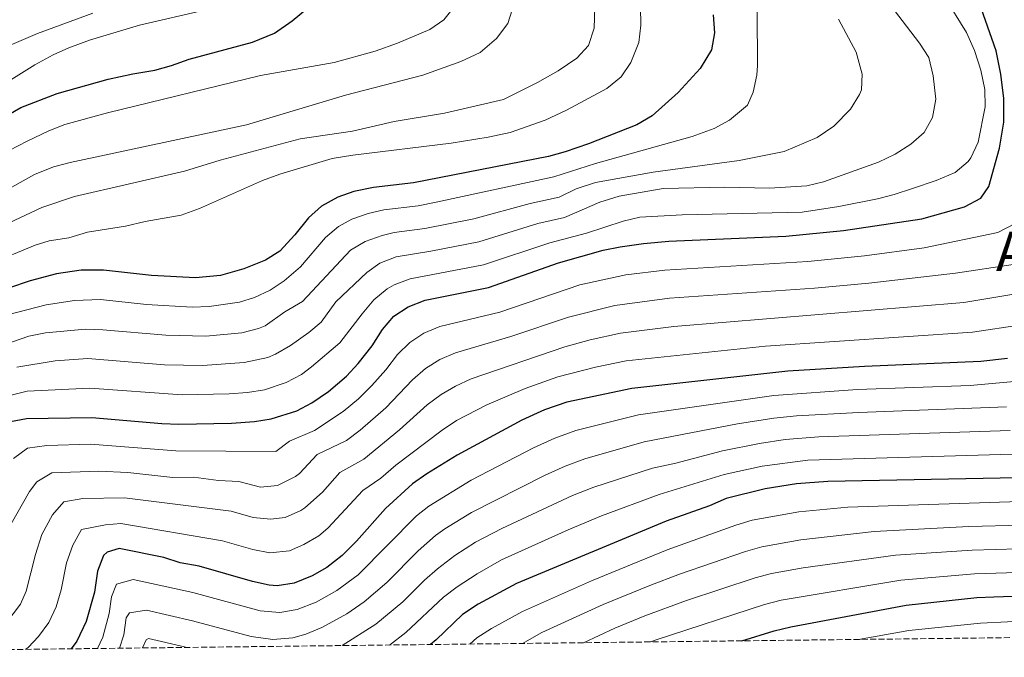
# Model space of a CAD drawing. Units: metres. Extents: x 579718 to 583124, y 4768225 to 4770579.
# Drawn here: x 580344 to 580631, y 4768230 to 4768416 of the extents above; entities that cross this region are included whole.
import ezdxf
from ezdxf.enums import TextEntityAlignment as Align

# ---------------------------------------------------------------- set-up
doc = ezdxf.new("R2010")
doc.units = ezdxf.units.M
doc.header["$MEASUREMENT"] = 0
doc.linetypes.add('DGN Style 3', pattern=[2.435891, 1.739922, -0.695969])
for name, color, linetype, lineweight in [('Curva de nivel directora', 30, 'Continuous', 30), ('Curva de nivel intermedia', 30, 'Continuous', 0), ('Texto de Área (paraje) menor', 7, 'Continuous', 0), ('Zona arbolada', 92, 'DGN Style 3', 0)]:
    doc.layers.add(name, color=color, linetype=linetype, lineweight=lineweight)
doc.styles.add('Style-Arial', font='arial.ttf')

msp = doc.modelspace()

# ---------------------------------------------------------------- linework, layer by layer
at = {"layer": 'Curva de nivel directora', "color": 30, "linetype": 'Continuous', "lineweight": 30, "flags": 128}
for points, elevation in [([(580341.51, 4768298.64), (580346.15, 4768299.52), (580365.23, 4768299.84), (580385.55, 4768298.08), (580390.55, 4768297.9), (580405.83, 4768298.16), (580412.55, 4768298.64), (580417.47, 4768299.48), (580424.87, 4768301.76), (580429.27, 4768304.14), (580434.11, 4768307.44), (580439.35, 4768311.92), (580442.8, 4768315.54), (580446.8, 4768320.71), (580449.87, 4768325.52), (580453.11, 4768329.36), (580457.3, 4768332.09), (580462.32, 4768333.99), (580480.71, 4768337.68), (580501.09, 4768344.94), (580514.15, 4768348.56), (580519.05, 4768349.55), (580525.82, 4768350.54), (580533.21, 4768351.2), (580567.3, 4768352.63), (580584.07, 4768354.32), (580606.95, 4768357.68), (580619.39, 4768361.2), (580624.11, 4768363.75), (580626.47, 4768367.11), (580629.53, 4768378.35), (580630.78, 4768385.84), (580630.76, 4768392.83), (580629.97, 4768399.91), (580628.52, 4768406.71), (580619.91, 4768431.35)], 375), ([(580337, 4768385.86), (580344.51, 4768390.16), (580355.07, 4768394.21), (580369.95, 4768398.4), (580377.11, 4768400), (580383.59, 4768401.04), (580388.41, 4768402.37), (580393.55, 4768404.24), (580411.94, 4768409.19), (580418.43, 4768411.81), (580423.58, 4768415.44), (580432.47, 4768422.88)], 425), ([(580546.19, 4768417.12), (580546.55, 4768411.88), (580545.67, 4768406.96), (580542.35, 4768401.52), (580535.95, 4768394.54), (580528.39, 4768387.76), (580523.91, 4768385.12), (580509.82, 4768379.59), (580503.01, 4768377.23), (580498.19, 4768375.92), (580458.89, 4768368.26), (580447.25, 4768366.9), (580441.53, 4768365.7), (580436.83, 4768364), (580432.11, 4768361.44), (580428.31, 4768358), (580424.31, 4768353.02), (580419.99, 4768348.35), (580415.75, 4768345.68), (580409.51, 4768343.12), (580402.67, 4768341.2), (580395.35, 4768340.56), (580382.55, 4768341.2), (580368.63, 4768342.8), (580362.12, 4768342.73), (580354.95, 4768341.71), (580347.24, 4768339.64), (580334.51, 4768335.44)], 400), ([(580631.91, 4768317.04), (580624.11, 4768316.16), (580590.19, 4768314.72), (580567.92, 4768313.33), (580522.43, 4768308.32), (580503.57, 4768304.33), (580497.06, 4768302.06), (580490.42, 4768299.04), (580471.59, 4768288.88), (580462.74, 4768283.41), (580458.63, 4768280.56), (580450.75, 4768273.36), (580442.24, 4768263.78), (580438.1, 4768259.68), (580433.67, 4768256.2), (580429.35, 4768253.68), (580424.12, 4768251.62), (580419.19, 4768250.8), (580416.87, 4768251.01), (580411.95, 4768252.08), (580396.43, 4768256.56), (580390.96, 4768257.54), (580386.19, 4768259.04), (580373.19, 4768261.68), (580369.63, 4768260.64), (580368.64, 4768259.62), (580366.87, 4768255.04), (580365.95, 4768248.96), (580363.58, 4768240.38), (580360.83, 4768234.74), (580359.16, 4768232.47)], 350), ([(580634.79, 4768282.23), (580579.54, 4768281.25), (580570.38, 4768280.55), (580561.27, 4768279.06), (580549.91, 4768276.24), (580545.07, 4768274.16), (580532.43, 4768269.68), (580488.9, 4768251.45), (580477.67, 4768245.44), (580473.15, 4768242.48), (580465.43, 4768235.04), (580463.84, 4768233.72)], 325), ([(580554.5, 4768234.79), (580563.95, 4768237.68), (580568.8, 4768238.88), (580602.31, 4768245.18), (580622.91, 4768247.44), (580627.9, 4768247.65), (580647.83, 4768248.33)], 300)]:
    msp.add_lwpolyline(points, dxfattribs=dict(at, elevation=elevation))
at = {"layer": 'Curva de nivel intermedia', "color": 30, "linetype": 'Continuous', "lineweight": 0, "flags": 128}
for points, elevation in [([(580311.19, 4768349.83), (580348.48, 4768370.66), (580354.07, 4768372.88), (580358.91, 4768374.13), (580410.27, 4768385.12), (580439.11, 4768393.76), (580461.59, 4768399.6), (580472.7, 4768403.54), (580478.29, 4768406.23), (580483, 4768410.25), (580486.39, 4768414.63), (580490.11, 4768426.72)], 415), ([(580343.39, 4768314.51), (580354.53, 4768316.35), (580363.99, 4768317), (580386.35, 4768315.23), (580397.47, 4768315.03), (580409.54, 4768315.88), (580416.41, 4768317.34), (580418.73, 4768318.3), (580423.02, 4768320.86), (580428.37, 4768324.59), (580431.98, 4768327.6), (580436.22, 4768333.58), (580445.31, 4768342.14), (580449.11, 4768344.85), (580453.8, 4768346.66), (580463.89, 4768348.29), (580477.87, 4768351.06), (580495.06, 4768356.34), (580502.82, 4768358.13), (580513.13, 4768362.55), (580518.77, 4768364.34), (580531.54, 4768366.53), (580549.51, 4768366.96), (580562.51, 4768366.64), (580573.39, 4768367.36), (580578.27, 4768368.46), (580594.27, 4768374.24), (580599.15, 4768376.56), (580603.71, 4768379.44), (580607.55, 4768382.88), (580610.02, 4768387.22), (580610.96, 4768392.54), (580610.23, 4768399.43), (580608.99, 4768404.71), (580606.26, 4768408.91), (580595.19, 4768423.44)], 385), ([(580340.11, 4768306), (580346.37, 4768307.54), (580364.61, 4768308.42), (580391.51, 4768306.43), (580405.2, 4768306.77), (580410.57, 4768307.15), (580415.5, 4768307.94), (580421.8, 4768310.03), (580426.25, 4768312.39), (580429.19, 4768314.58), (580437.39, 4768321.57), (580443.89, 4768330.09), (580447.35, 4768334.09), (580451.17, 4768337.3), (580453.2, 4768338.47), (580457.89, 4768340.26), (580479.29, 4768344.37), (580498.54, 4768350.75), (580509.29, 4768353.57), (580519.95, 4768357.04), (580524.8, 4768358.26), (580537.15, 4768358.88), (580572.11, 4768359.68), (580582.79, 4768361.28), (580593.99, 4768363.6), (580598.85, 4768364.78), (580604.17, 4768366.53), (580611.07, 4768368.88), (580616.59, 4768371.2), (580620.39, 4768374.42), (580621.19, 4768375.51), (580623.29, 4768380.06), (580625.35, 4768390.39), (580625.23, 4768395.39), (580624.11, 4768401.05), (580622.24, 4768406.81), (580619.91, 4768411.98), (580613.43, 4768422.55)], 380), ([(580333.23, 4768393.04), (580348.55, 4768402.56), (580353.91, 4768405.52), (580358.48, 4768407.56), (580364.54, 4768409.75), (580379.03, 4768414.16), (580398.43, 4768418.64)], 430), ([(580334.58, 4768353.58), (580350.64, 4768361.01), (580360.19, 4768364.25), (580392.16, 4768371.61), (580402.59, 4768374.8), (580425.83, 4768381.04), (580441.13, 4768383.23), (580453.21, 4768386.04), (580467.86, 4768388.48), (580485.13, 4768392.51), (580494.99, 4768397.44), (580500.99, 4768400.88), (580506.43, 4768404.56), (580509.81, 4768408.22), (580511.51, 4768413.28), (580511.67, 4768419.36)], 410), ([(580335.45, 4768344.65), (580348.69, 4768350.08), (580352.79, 4768351.36), (580358.53, 4768352.18), (580363.91, 4768353.84), (580374.99, 4768355.6), (580380.71, 4768356.96), (580391.25, 4768358.77), (580396.53, 4768360.76), (580414.87, 4768368.88), (580419.91, 4768370.72), (580435.2, 4768375.28), (580441.17, 4768376.31), (580469.83, 4768379.76), (580480.63, 4768381.51), (580487.07, 4768382.88), (580497.18, 4768386.43), (580503.47, 4768389.34), (580515.19, 4768395.68), (580519.31, 4768399.12), (580522.12, 4768403.25), (580524.52, 4768409.06), (580525.11, 4768414.17), (580524.94, 4768419.47)], 405), ([(580338.53, 4768376.32), (580346.32, 4768380.31), (580352.71, 4768383.36), (580357.36, 4768385.2), (580369.74, 4768388.64), (580414.31, 4768399.52), (580435.77, 4768403.31), (580447.72, 4768406.61), (580454.18, 4768408.87), (580463.59, 4768412.88), (580467.75, 4768415.68), (580470.86, 4768419.63)], 420), ([(580339.83, 4768407.66), (580349.39, 4768411.68), (580365.51, 4768417.68)], 435), ([(580340.6, 4768329.8), (580351.9, 4768332.72), (580360.15, 4768333.94), (580367.74, 4768334.23), (580381.08, 4768332.76), (580394.39, 4768332.03), (580399.38, 4768332.18), (580408.21, 4768333.47), (580412.58, 4768334.85), (580417.12, 4768336.99), (580421.16, 4768339.65), (580425.97, 4768343.78), (580433.27, 4768352.27), (580437.06, 4768355.54), (580440.92, 4768357.62), (580445.66, 4768359.31), (580450.27, 4768360.32), (580460.19, 4768361.53), (580465.47, 4768362.56), (580499.73, 4768369.99), (580511.83, 4768373.84), (580540.07, 4768381.76), (580546.47, 4768384.08), (580550.87, 4768386.43), (580556.15, 4768390.88), (580557.83, 4768394.64), (580558.83, 4768399.56), (580559.07, 4768402.4), (580558.99, 4768418)], 395), ([(580331.58, 4768318.35), (580346.81, 4768323.59), (580351.72, 4768324.51), (580363.36, 4768325.58), (580368.36, 4768325.42), (580386.74, 4768323.8), (580398.42, 4768323.57), (580408.92, 4768324.53), (580413.78, 4768325.75), (580415.65, 4768326.58), (580421.45, 4768330.64), (580426.57, 4768333.62), (580440.51, 4768348.61), (580444.81, 4768351.15), (580449.75, 4768352.91), (580453.28, 4768353.74), (580462.22, 4768354.95), (580476.45, 4768357.75), (580492.83, 4768362.24), (580501.28, 4768364.06), (580506.27, 4768366.48), (580511.83, 4768368.32), (580528.65, 4768371.33), (580553.69, 4768374.76), (580566.79, 4768377.36), (580576.45, 4768381.45), (580581.26, 4768384.73), (580586.15, 4768389.68), (580588.8, 4768393.92), (580589.31, 4768395.28), (580589.55, 4768399.84), (580587.83, 4768406.24), (580582.62, 4768415.94)], 390), ([(580342.4, 4768287.91), (580346.47, 4768290.87), (580352.1, 4768291.67), (580364.85, 4768292.12), (580389.68, 4768290.13), (580418.8, 4768289.91), (580422.8, 4768292.92), (580430.04, 4768296.08), (580438.39, 4768301.58), (580442.83, 4768305.29), (580446.72, 4768309.22), (580450.84, 4768313.78), (580454.21, 4768318.19), (580457.82, 4768321.66), (580461.92, 4768324.4), (580466.53, 4768326.32), (580483.98, 4768330.55), (580507.35, 4768338.48), (580520.72, 4768341.43), (580532.11, 4768342.81), (580573.67, 4768345.3), (580590.26, 4768346.98), (580607.59, 4768349.25), (580629.07, 4768353.75), (580634.07, 4768356.39)], 370), ([(580341.66, 4768268.83), (580347.07, 4768278.34), (580349.21, 4768281.09), (580353.59, 4768283.7), (580367.19, 4768284.22), (580375.72, 4768283.86), (580388.8, 4768282.36), (580394.8, 4768282.46), (580402.07, 4768281.52), (580408.02, 4768281.25), (580414.28, 4768279.59), (580419.24, 4768280.04), (580424.55, 4768282.68), (580425.72, 4768283.56), (580430.78, 4768289.03), (580439.34, 4768293.17), (580443.32, 4768296.19), (580450.77, 4768302.69), (580458.56, 4768310.86), (580462.36, 4768314.1), (580466.53, 4768316.7), (580471.11, 4768318.73), (580487.25, 4768323.43), (580504.04, 4768329.11), (580517.46, 4768332.46), (580533.41, 4768334.59), (580575.65, 4768337.52), (580591.49, 4768338.97), (580616.7, 4768341.88), (580633.55, 4768344.39)], 365), ([(580340.14, 4768239.82), (580344.44, 4768245.5), (580346.11, 4768249.28), (580348.81, 4768259.95), (580350.65, 4768265.76), (580353.76, 4768271.45), (580357.05, 4768275.24), (580362.56, 4768276.28), (580374.7, 4768276.42), (580405.76, 4768272.56), (580412.19, 4768270.7), (580417.18, 4768270.23), (580421.46, 4768270.76), (580426.05, 4768272.72), (580427.19, 4768273.51), (580432.34, 4768278.06), (580437.44, 4768283.81), (580444.37, 4768287.69), (580454.76, 4768296.26), (580462.9, 4768303.54), (580466.9, 4768306.52), (580471.15, 4768309.01), (580475.67, 4768311.15), (580502.97, 4768320.48), (580510.34, 4768322.49), (580519.12, 4768324.41), (580534.72, 4768326.37), (580619.17, 4768333.31), (580634.84, 4768335.99)], 360), ([(580345.99, 4768232.32), (580346.65, 4768232.83), (580349.7, 4768236.03), (580352.66, 4768240.14), (580354.78, 4768244.65), (580356.25, 4768249.63), (580357.84, 4768257.49), (580359.65, 4768262.69), (580362.16, 4768267.22), (580369.15, 4768268.6), (580373.68, 4768268.97), (580403.22, 4768263.93), (580412.07, 4768261.39), (580416.99, 4768260.44), (580422.73, 4768261.04), (580426.97, 4768262.84), (580431.34, 4768265.42), (580433.97, 4768267.64), (580444.09, 4768278.58), (580449.4, 4768282.21), (580453.72, 4768285.94), (580467.24, 4768296.21), (580471.43, 4768298.93), (580480.23, 4768303.57), (580491.4, 4768308.27), (580500.88, 4768311.67), (580511.84, 4768314.48), (580520.77, 4768316.37), (580561.39, 4768320.64), (580621.64, 4768324.73), (580664.49, 4768331.11)], 355), ([(580658.23, 4768312.53), (580621.04, 4768309.16), (580588.21, 4768307.97), (580563.82, 4768306.27), (580524.43, 4768300.59), (580506.17, 4768296.07), (580500.04, 4768293.87), (580493.8, 4768291.06), (580475.69, 4768281.63), (580463.32, 4768274.01), (580459.77, 4768271.21), (580442.74, 4768254.06), (580436.58, 4768249.44), (580430.48, 4768246.03), (580425.02, 4768243.9), (580419.91, 4768243.08), (580414.21, 4768243.51), (580394.63, 4768248.83), (580377.21, 4768252.67), (580372.4, 4768251.28), (580370.93, 4768247.62), (580370.24, 4768242.75), (580368.35, 4768235.89), (580366.83, 4768232.56)], 345), ([(580631.54, 4768302.94), (580588.54, 4768301.35), (580570.44, 4768300.33), (580563.79, 4768299.64), (580553.25, 4768297.99), (580526.04, 4768292.76), (580508.77, 4768287.81), (580503.02, 4768285.68), (580497.19, 4768283.09), (580475.75, 4768272.2), (580468.01, 4768267.46), (580465.31, 4768265.45), (580460.19, 4768260.97), (580451.08, 4768251.81), (580444.5, 4768246.15), (580439.49, 4768242.7), (580432.19, 4768238.63), (580427.55, 4768236.7), (580423.72, 4768235.64), (580417.94, 4768235.19), (580411.6, 4768236.04), (580394.52, 4768240.62), (580381.13, 4768243.74), (580376.16, 4768242.94), (580375.23, 4768241.45), (580374.54, 4768236.55), (580373.3, 4768232.69), (580373.28, 4768232.64)], 340), ([(580632.62, 4768296.04), (580576.89, 4768294.21), (580567.1, 4768293.41), (580559.65, 4768292.3), (580548.86, 4768290.17), (580535.23, 4768286.57), (580528.43, 4768285.13), (580511.37, 4768279.55), (580505.15, 4768277.13), (580484.61, 4768267.52), (580476.95, 4768263.54), (580470.87, 4768259.64), (580465.88, 4768255.78), (580462.11, 4768252.49), (580455.76, 4768246.16), (580447.9, 4768239.65), (580438.1, 4768233.41)], 335), ([(580636.57, 4768289.29), (580573.72, 4768287.46), (580560.46, 4768285.68), (580549.38, 4768283.2), (580530.43, 4768277.41), (580513.62, 4768271.16), (580503.96, 4768267.15), (580484.51, 4768258.37), (580477.39, 4768254.35), (580471.59, 4768250.54), (580467.63, 4768247.49), (580456.67, 4768237.21), (580451.86, 4768233.57)], 330), ([(580475.24, 4768233.85), (580477.36, 4768235.7), (580481.57, 4768238.39), (580490.61, 4768243.37), (580510.73, 4768252.28), (580532.77, 4768261.32), (580552.72, 4768268.53), (580557.52, 4768269.91), (580571.05, 4768272.4), (580585.33, 4768273.71), (580635.41, 4768275.38)], 320), ([(580490.63, 4768234.04), (580496.26, 4768237.22), (580514.11, 4768245.39), (580527.7, 4768250.9), (580536.38, 4768254.24), (580555.52, 4768260.81), (580560.34, 4768262.16), (580571.71, 4768264.25), (580593.05, 4768266.67), (580620.6, 4768268.14), (580636.03, 4768268.53)], 315), ([(580508.34, 4768234.25), (580517.49, 4768238.49), (580526.27, 4768242.11), (580538.36, 4768246.52), (580558.33, 4768253.1), (580563.16, 4768254.41), (580572.38, 4768256.1), (580599.2, 4768259.71), (580621.56, 4768261.25), (580641.65, 4768261.8)], 310), ([(580527.91, 4768234.48), (580529.51, 4768235.13), (580561.14, 4768245.39), (580565.98, 4768246.65), (580600.76, 4768252.45), (580622.23, 4768254.34), (580647.22, 4768255.1)], 305), ([(580588.44, 4768235.2), (580603.17, 4768237.76), (580624.05, 4768239.96), (580647.61, 4768241.07), (580670.62, 4768240.63), (580707.54, 4768236.61)], 295), ([(580392.82, 4768232.87), (580392.16, 4768233.05), (580381.73, 4768235.43), (580381.02, 4768235.1), (580379.93, 4768232.72)], 335)]:
    msp.add_lwpolyline(points, dxfattribs=dict(at, elevation=elevation))
at = {"layer": 'Zona arbolada', "color": 92, "linetype": 'DGN Style 3', "lineweight": 0}
msp.add_polyline3d([(580983.31, 4768239.89, 189.24), (580150.35, 4768229.99, 476.35)], dxfattribs=at)

# ---------------------------------------------------------------- texts
at = {"layer": 'Texto de Área (paraje) menor', "color": 7, "linetype": 'Continuous', "lineweight": 0, "style": 'Style-Arial'}
msp.add_text('Aizpea', height=11.5, dxfattribs=at).set_placement((580652.79, 4768348.27, 365.38), align=Align.MIDDLE_CENTER)

doc.saveas('drawing.dxf')
